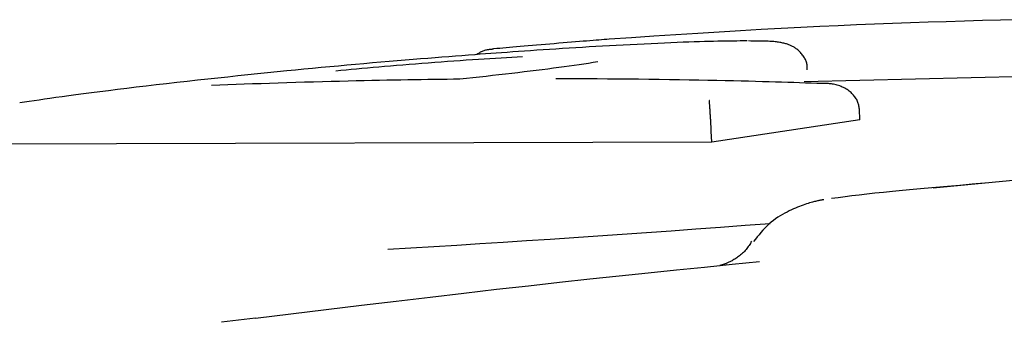
# Model space of a CAD drawing. Extents: x -4874 to 13279, y -1967 to 2476.
# Drawn here: x 7612 to 7621, y 2195 to 2197 of the extents above; entities that cross this region are included whole.
import ezdxf

# ---------------------------------------------------------------- set-up
doc = ezdxf.new("R2010")
doc.units = 0

msp = doc.modelspace()

# ---------------------------------------------------------------- linework, layer by layer
at = {"color": 7, "linetype": 'Continuous'}
for p, q in [((7622.925, 2196.8291), (7618.9824, 2196.7364)), ((7619.4908, 2196.3891), (7619.4857, 2196.4885)), ((7619.4908, 2196.3891), (7618.14, 2196.1878)), ((7618.14, 2196.1878), (7618.1346, 2196.2872)), ((7618.14, 2196.1878), (7611.5601, 2196.1694)), ((7624.9248, 2196.2229), (7620.1594, 2195.7672)), ((7613.9774, 2194.5831), (7613.6665, 2194.545))]:
    msp.add_line(p, q, dxfattribs=at)
for points in [[(7620.9381, 2197.3031), (7620.7739, 2197.299), (7620.6088, 2197.2946), (7620.4432, 2197.2899), (7620.2779, 2197.2849), (7620.1134, 2197.2797), (7619.95, 2197.2743), (7619.7871, 2197.2685), (7619.6239, 2197.2623), (7619.4594, 2197.2557), (7619.2928, 2197.2485), (7619.1233, 2197.2406), (7618.9498, 2197.2321), (7618.7716, 2197.2227), (7618.588, 2197.2124), (7618.3994, 2197.2014), (7618.2067, 2197.1897), (7618.0103, 2197.1775), (7617.8112, 2197.1648), (7617.61, 2197.1518), (7617.4073, 2197.1386), (7617.2039, 2197.1253)], [(7617.3293, 2197.0722), (7617.2673, 2197.0687), (7617.2053, 2197.0652), (7617.1433, 2197.0617), (7617.0816, 2197.0581), (7617.02, 2197.0546), (7616.9587, 2197.051), (7616.8977, 2197.0473), (7616.837, 2197.0436), (7616.7768, 2197.0398), (7616.7171, 2197.036), (7616.658, 2197.0321), (7616.5997, 2197.0283), (7616.5423, 2197.0244), (7616.4859, 2197.0205), (7616.4306, 2197.0167), (7616.3765, 2197.0129), (7616.3237, 2197.0092), (7616.2721, 2197.0055), (7616.2216, 2197.0018), (7616.1718, 2196.9982), (7616.1228, 2196.9946), (7616.0742, 2196.991), (7616.026, 2196.9875), (7615.9779, 2196.9839)], [(7617.2039, 2197.1252), (7617.1808, 2197.1234), (7617.1573, 2197.1216), (7617.1334, 2197.1197), (7617.1087, 2197.1177), (7617.083, 2197.1156), (7617.0561, 2197.1135), (7617.0277, 2197.1112), (7616.9975, 2197.1088), (7616.9655, 2197.1062), (7616.9316, 2197.1034), (7616.8962, 2197.1006), (7616.8594, 2197.0975), (7616.8214, 2197.0944), (7616.7825, 2197.0912), (7616.7429, 2197.0879), (7616.7028, 2197.0846), (7616.6624, 2197.0812), (7616.6219, 2197.0778), (7616.5816, 2197.0744), (7616.5417, 2197.071), (7616.5025, 2197.0677), (7616.4643, 2197.0645), (7616.4272, 2197.0613), (7616.3916, 2197.0582), (7616.3576, 2197.0553), (7616.3251, 2197.0525), (7616.2938, 2197.0497), (7616.2636, 2197.0471), (7616.2342, 2197.0445), (7616.2055, 2197.042), (7616.1771, 2197.0395), (7616.149, 2197.0371)], [(7618.4606, 2197.1094), (7618.43, 2197.1093), (7618.399, 2197.1091), (7618.3677, 2197.1089), (7618.3355, 2197.1086), (7618.3025, 2197.1083), (7618.2682, 2197.1079), (7618.2325, 2197.1073), (7618.1951, 2197.1066), (7618.1558, 2197.1058), (7618.1145, 2197.1048), (7618.0712, 2197.1037), (7618.0259, 2197.1023), (7617.9783, 2197.1008), (7617.9287, 2197.0991), (7617.8767, 2197.0971), (7617.8225, 2197.095), (7617.766, 2197.0926), (7617.7074, 2197.0901), (7617.6471, 2197.0874), (7617.5853, 2197.0845), (7617.5224, 2197.0815), (7617.4585, 2197.0785), (7617.3941, 2197.0754), (7617.3294, 2197.0722)], [(7619.0095, 2196.8471), (7619.0098, 2196.8546), (7619.01, 2196.862), (7619.01, 2196.8695), (7619.0098, 2196.877), (7619.0093, 2196.8845), (7619.0085, 2196.8922), (7619.0072, 2196.9), (7619.0054, 2196.9079), (7619.003, 2196.9159), (7619, 2196.924), (7618.9966, 2196.9322), (7618.9927, 2196.9404), (7618.9883, 2196.9486), (7618.9836, 2196.9567), (7618.9785, 2196.9648), (7618.9731, 2196.9728), (7618.9674, 2196.9806), (7618.9614, 2196.9882), (7618.9553, 2196.9956), (7618.949, 2197.0027), (7618.9425, 2197.0096), (7618.936, 2197.0161), (7618.9293, 2197.0223), (7618.9227, 2197.0282), (7618.916, 2197.0337), (7618.9093, 2197.0388), (7618.9027, 2197.0435), (7618.896, 2197.048), (7618.8894, 2197.0521), (7618.8828, 2197.056), (7618.8762, 2197.0596), (7618.8696, 2197.0629), (7618.8631, 2197.0661), (7618.8565, 2197.0691), (7618.8498, 2197.0719), (7618.8431, 2197.0746), (7618.8361, 2197.0771), (7618.8289, 2197.0795), (7618.8214, 2197.0819), (7618.8135, 2197.0841), (7618.8053, 2197.0863), (7618.7967, 2197.0885), (7618.7877, 2197.0906), (7618.7784, 2197.0926), (7618.7688, 2197.0944), (7618.7589, 2197.0962), (7618.7488, 2197.0979), (7618.7385, 2197.0994), (7618.728, 2197.1008), (7618.7171, 2197.1021), (7618.7058, 2197.1032), (7618.6938, 2197.1042), (7618.681, 2197.105), (7618.6673, 2197.1058), (7618.6525, 2197.1065), (7618.6364, 2197.107), (7618.619, 2197.1075), (7618.6004, 2197.1079), (7618.5807, 2197.1082), (7618.5601, 2197.1085), (7618.5389, 2197.1087), (7618.5171, 2197.1088), (7618.495, 2197.109), (7618.4727, 2197.1091)], [(7615.9778, 2196.9839), (7615.9191, 2196.9794), (7615.86, 2196.9749), (7615.8004, 2196.9703), (7615.7398, 2196.9656), (7615.6781, 2196.9608), (7615.615, 2196.9559), (7615.5502, 2196.9508), (7615.4833, 2196.9454), (7615.4143, 2196.9398), (7615.3432, 2196.934), (7615.2703, 2196.928), (7615.196, 2196.9218), (7615.1204, 2196.9153), (7615.0438, 2196.9087), (7614.9666, 2196.902), (7614.8889, 2196.8951), (7614.811, 2196.888), (7614.7329, 2196.8808), (7614.6547, 2196.8735), (7614.5764, 2196.8662), (7614.498, 2196.8587), (7614.4195, 2196.8512), (7614.341, 2196.8437), (7614.2625, 2196.8362)], [(7615.9878, 2196.9846), (7615.9965, 2196.9897), (7616.0051, 2196.9948), (7616.0136, 2196.9996), (7616.0221, 2197.0044), (7616.0304, 2197.0088), (7616.0387, 2197.013), (7616.0469, 2197.0167), (7616.0549, 2197.0201), (7616.0627, 2197.0229), (7616.0703, 2197.0253), (7616.0777, 2197.0274), (7616.0849, 2197.029), (7616.0918, 2197.0304), (7616.0984, 2197.0315), (7616.1047, 2197.0325), (7616.1106, 2197.0333), (7616.1162, 2197.034), (7616.1215, 2197.0346), (7616.1265, 2197.0351), (7616.1313, 2197.0356), (7616.1359, 2197.036), (7616.1403, 2197.0364), (7616.1447, 2197.0367), (7616.149, 2197.0371)], [(7614.7086, 2196.8379), (7614.7559, 2196.8425), (7614.8033, 2196.847), (7614.851, 2196.8516), (7614.8993, 2196.8561), (7614.9482, 2196.8607), (7614.9981, 2196.8653), (7615.0489, 2196.8699), (7615.101, 2196.8745), (7615.1544, 2196.8792), (7615.209, 2196.8838), (7615.2647, 2196.8885), (7615.3212, 2196.8931), (7615.3785, 2196.8977), (7615.4364, 2196.9023), (7615.4947, 2196.9069), (7615.5532, 2196.9114), (7615.6118, 2196.9158), (7615.6703, 2196.9201), (7615.7285, 2196.9243), (7615.7863, 2196.9285), (7615.8435, 2196.9325), (7615.9, 2196.9363), (7615.9555, 2196.94), (7616.0099, 2196.9435), (7616.0631, 2196.9469), (7616.1152, 2196.95), (7616.1663, 2196.9531), (7616.2167, 2196.956), (7616.2664, 2196.9588), (7616.3156, 2196.9615), (7616.3645, 2196.9642), (7616.4133, 2196.9669)], [(7617.0987, 2196.9181), (7617.0566, 2196.9117), (7617.0142, 2196.9054), (7616.9715, 2196.899), (7616.9281, 2196.8926), (7616.8839, 2196.8861), (7616.8386, 2196.8797), (7616.7922, 2196.8732), (7616.7443, 2196.8666), (7616.6949, 2196.86), (7616.6439, 2196.8534), (7616.5916, 2196.8467), (7616.538, 2196.8401), (7616.4833, 2196.8334), (7616.4277, 2196.8267), (7616.3712, 2196.82), (7616.3139, 2196.8133), (7616.2561, 2196.8067), (7616.1978, 2196.8), (7616.1391, 2196.7934), (7616.08, 2196.7869), (7616.0205, 2196.7803), (7615.9609, 2196.7737), (7615.9011, 2196.7672), (7615.8413, 2196.7606)], [(7614.2624, 2196.8361), (7614.1739, 2196.8271), (7614.0852, 2196.8181), (7613.9962, 2196.8089), (7613.9067, 2196.7997), (7613.8167, 2196.7904), (7613.726, 2196.7808), (7613.6344, 2196.7711), (7613.5418, 2196.7612), (7613.4481, 2196.751), (7613.3538, 2196.7406), (7613.2593, 2196.7301), (7613.1652, 2196.7194), (7613.0719, 2196.7087), (7612.98, 2196.698), (7612.8899, 2196.6873), (7612.8021, 2196.6768), (7612.717, 2196.6664), (7612.635, 2196.6562), (7612.5561, 2196.6463), (7612.4804, 2196.6366), (7612.4081, 2196.6271), (7612.3395, 2196.618), (7612.2745, 2196.6093), (7612.2134, 2196.6009), (7612.1563, 2196.593), (7612.1026, 2196.5854), (7612.052, 2196.5781), (7612.0038, 2196.5711), (7611.9577, 2196.5643), (7611.9131, 2196.5576), (7611.8695, 2196.5511), (7611.8264, 2196.5446)], [(7615.8412, 2196.7606), (7615.7834, 2196.76), (7615.7254, 2196.7593), (7615.6671, 2196.7586), (7615.6083, 2196.7579), (7615.5491, 2196.7571), (7615.4891, 2196.7563), (7615.4283, 2196.7554), (7615.3666, 2196.7544), (7615.3037, 2196.7533), (7615.2396, 2196.7522), (7615.1741, 2196.751), (7615.1071, 2196.7496), (7615.0385, 2196.7482), (7614.9681, 2196.7466), (7614.8957, 2196.745), (7614.8213, 2196.7432), (7614.7448, 2196.7413), (7614.6665, 2196.7392), (7614.5868, 2196.7371), (7614.5063, 2196.7348), (7614.4252, 2196.7325), (7614.3442, 2196.7301), (7614.2635, 2196.7276), (7614.1837, 2196.7251), (7614.105, 2196.7225), (7614.0275, 2196.7198), (7613.9508, 2196.7172), (7613.875, 2196.7145), (7613.7998, 2196.7117), (7613.7251, 2196.709), (7613.6506, 2196.7062), (7613.5764, 2196.7034)], [(7619.1487, 2196.7207), (7619.097, 2196.7225), (7619.0451, 2196.7243), (7618.9929, 2196.7261), (7618.94, 2196.7279), (7618.8864, 2196.7296), (7618.8319, 2196.7314), (7618.7763, 2196.7331), (7618.7194, 2196.7349), (7618.6609, 2196.7366), (7618.6006, 2196.7383), (7618.5383, 2196.74), (7618.4736, 2196.7416), (7618.4062, 2196.7433), (7618.3359, 2196.7449), (7618.2623, 2196.7466), (7618.1851, 2196.7482), (7618.1043, 2196.7499), (7618.0201, 2196.7515), (7617.9329, 2196.7531), (7617.8434, 2196.7546), (7617.752, 2196.756), (7617.6592, 2196.7574), (7617.5654, 2196.7586), (7617.4711, 2196.7597), (7617.3767, 2196.7607), (7617.2824, 2196.7615), (7617.1881, 2196.7622), (7617.0938, 2196.7628), (7616.9995, 2196.7634), (7616.9052, 2196.7639), (7616.8109, 2196.7643), (7616.7166, 2196.7647)], [(7619.4857, 2196.4885), (7619.4844, 2196.4972), (7619.4829, 2196.5059), (7619.4813, 2196.5146), (7619.4795, 2196.5233), (7619.4774, 2196.5319), (7619.4751, 2196.5405), (7619.4723, 2196.5491), (7619.469, 2196.5576), (7619.4653, 2196.566), (7619.461, 2196.5744), (7619.4563, 2196.5826), (7619.451, 2196.5909), (7619.4452, 2196.599), (7619.439, 2196.607), (7619.4323, 2196.6149), (7619.4251, 2196.6228), (7619.4174, 2196.6305), (7619.4093, 2196.6381), (7619.4007, 2196.6455), (7619.3917, 2196.6527), (7619.3823, 2196.6596), (7619.3725, 2196.6663), (7619.3622, 2196.6726), (7619.3516, 2196.6787), (7619.3406, 2196.6843), (7619.3293, 2196.6896), (7619.3178, 2196.6944), (7619.3062, 2196.6989), (7619.2947, 2196.7029), (7619.2832, 2196.7065), (7619.272, 2196.7097), (7619.261, 2196.7124), (7619.2504, 2196.7147), (7619.2403, 2196.7165), (7619.2306, 2196.718), (7619.2214, 2196.7191), (7619.2127, 2196.72), (7619.2045, 2196.7206), (7619.1968, 2196.721), (7619.1898, 2196.7213), (7619.1833, 2196.7215), (7619.1774, 2196.7215), (7619.1719, 2196.7215), (7619.1668, 2196.7214), (7619.162, 2196.7213), (7619.1575, 2196.7211), (7619.1531, 2196.7209), (7619.1487, 2196.7207)], [(7618.1346, 2196.2872), (7618.1343, 2196.2952), (7618.1338, 2196.3031), (7618.1334, 2196.311), (7618.133, 2196.3189), (7618.1325, 2196.3269), (7618.1321, 2196.3349), (7618.1316, 2196.3429), (7618.1312, 2196.3509), (7618.1307, 2196.359), (7618.1302, 2196.3672), (7618.1298, 2196.3754), (7618.1293, 2196.3836), (7618.1288, 2196.3919), (7618.1283, 2196.4003), (7618.1278, 2196.4087), (7618.1273, 2196.4172), (7618.1267, 2196.4258), (7618.1262, 2196.4344), (7618.1257, 2196.443), (7618.1251, 2196.4516), (7618.1246, 2196.4601), (7618.1241, 2196.4685), (7618.1235, 2196.4768), (7618.123, 2196.4849), (7618.1225, 2196.4927), (7618.122, 2196.5003), (7618.1215, 2196.5076), (7618.121, 2196.5146), (7618.1205, 2196.5211), (7618.1201, 2196.5272), (7618.1196, 2196.5328), (7618.1193, 2196.5378), (7618.1189, 2196.5423), (7618.1186, 2196.5463), (7618.1183, 2196.5497), (7618.1181, 2196.5527), (7618.1178, 2196.5553), (7618.1176, 2196.5575), (7618.1174, 2196.5593), (7618.1173, 2196.5609), (7618.1171, 2196.5623), (7618.117, 2196.5634), (7618.1169, 2196.5644), (7618.1168, 2196.5652), (7618.1167, 2196.5659), (7618.1166, 2196.5665), (7618.1165, 2196.567), (7618.1165, 2196.5675)], [(7620.6271, 2195.8119), (7620.5137, 2195.8025), (7620.4011, 2195.793), (7620.2901, 2195.7836), (7620.1816, 2195.7743), (7620.0764, 2195.765), (7619.9753, 2195.7559), (7619.8791, 2195.7469), (7619.7887, 2195.7381), (7619.7046, 2195.7295), (7619.6263, 2195.721), (7619.5529, 2195.7127), (7619.4836, 2195.7044), (7619.4176, 2195.6963), (7619.3541, 2195.6883), (7619.2922, 2195.6803), (7619.2312, 2195.6723)], [(7619.16, 2195.6619), (7619.1567, 2195.6615), (7619.1533, 2195.661), (7619.1498, 2195.6604), (7619.1463, 2195.6599), (7619.1426, 2195.6593), (7619.1387, 2195.6586), (7619.1345, 2195.6579), (7619.1302, 2195.6571), (7619.1255, 2195.6563), (7619.1205, 2195.6553), (7619.115, 2195.6541), (7619.1089, 2195.6528), (7619.1022, 2195.6513), (7619.0947, 2195.6495), (7619.0865, 2195.6475), (7619.0773, 2195.6452), (7619.0672, 2195.6425), (7619.0561, 2195.6396), (7619.0441, 2195.6362), (7619.0313, 2195.6325), (7619.0176, 2195.6283), (7619.0032, 2195.6238), (7618.988, 2195.6188), (7618.9722, 2195.6133), (7618.9557, 2195.6074), (7618.9386, 2195.6009), (7618.921, 2195.5939), (7618.9028, 2195.5863), (7618.8841, 2195.5782), (7618.8649, 2195.5694), (7618.8452, 2195.56), (7618.8251, 2195.5499), (7618.8047, 2195.539), (7618.7839, 2195.5275), (7618.763, 2195.5151), (7618.742, 2195.502), (7618.7212, 2195.4879), (7618.7007, 2195.473), (7618.6805, 2195.4571), (7618.6608, 2195.4403), (7618.6418, 2195.4225), (7618.6233, 2195.4038), (7618.6052, 2195.3843), (7618.5876, 2195.3643), (7618.5703, 2195.3437), (7618.5532, 2195.3227), (7618.5363, 2195.3015), (7618.5195, 2195.2801)], [(7618.6716, 2195.4434), (7618.4449, 2195.4267), (7618.2183, 2195.41), (7617.9923, 2195.3934), (7617.7672, 2195.377), (7617.5431, 2195.3609), (7617.3205, 2195.3451), (7617.0995, 2195.3296), (7616.8806, 2195.3146), (7616.6637, 2195.3001), (7616.4488, 2195.286), (7616.2357, 2195.2724), (7616.0239, 2195.259), (7615.8132, 2195.2459), (7615.6034, 2195.233), (7615.3941, 2195.2202), (7615.1852, 2195.2074)], [(7618.5022, 2195.284), (7618.4964, 2195.2741), (7618.4906, 2195.2641), (7618.4846, 2195.2543), (7618.4785, 2195.2445), (7618.4722, 2195.2349), (7618.4656, 2195.2255), (7618.4588, 2195.2162), (7618.4515, 2195.2073), (7618.4439, 2195.1985), (7618.436, 2195.1901), (7618.4277, 2195.1819), (7618.4192, 2195.174), (7618.4106, 2195.1664), (7618.4017, 2195.1591), (7618.3928, 2195.1521), (7618.3839, 2195.1453), (7618.375, 2195.1389), (7618.3662, 2195.1327), (7618.3574, 2195.1269), (7618.3488, 2195.1213), (7618.3404, 2195.1161), (7618.3322, 2195.1112), (7618.3243, 2195.1066), (7618.3166, 2195.1024), (7618.3092, 2195.0985), (7618.3022, 2195.095), (7618.2954, 2195.0917), (7618.2889, 2195.0887), (7618.2828, 2195.0859), (7618.2768, 2195.0834), (7618.2712, 2195.0811), (7618.2657, 2195.0789), (7618.2605, 2195.077), (7618.2555, 2195.0751), (7618.2508, 2195.0734), (7618.2463, 2195.0719), (7618.2421, 2195.0704), (7618.2382, 2195.0691), (7618.2345, 2195.068), (7618.2311, 2195.067), (7618.228, 2195.066), (7618.2252, 2195.0652), (7618.2226, 2195.0646), (7618.2204, 2195.064), (7618.2185, 2195.0635), (7618.2169, 2195.0631), (7618.2156, 2195.0628), (7618.2147, 2195.0626), (7618.2141, 2195.0624), (7618.2137, 2195.0623), (7618.2136, 2195.0623), (7618.2138, 2195.0623), (7618.214, 2195.0624), (7618.2144, 2195.0624), (7618.2149, 2195.0625), (7618.2155, 2195.0626)], [(7618.5756, 2195.0962), (7618.324, 2195.0709), (7618.0713, 2195.0454), (7617.8162, 2195.0195), (7617.5578, 2194.9929), (7617.295, 2194.9655), (7617.0265, 2194.9369), (7616.7513, 2194.907), (7616.4682, 2194.8756), (7616.1765, 2194.8425), (7615.877, 2194.8078), (7615.5708, 2194.7718), (7615.2589, 2194.7347), (7614.9426, 2194.6967), (7614.6229, 2194.658), (7614.3009, 2194.619), (7613.9779, 2194.5796)]]:
    msp.add_lwpolyline(points, dxfattribs=at)

doc.saveas('drawing.dxf')
